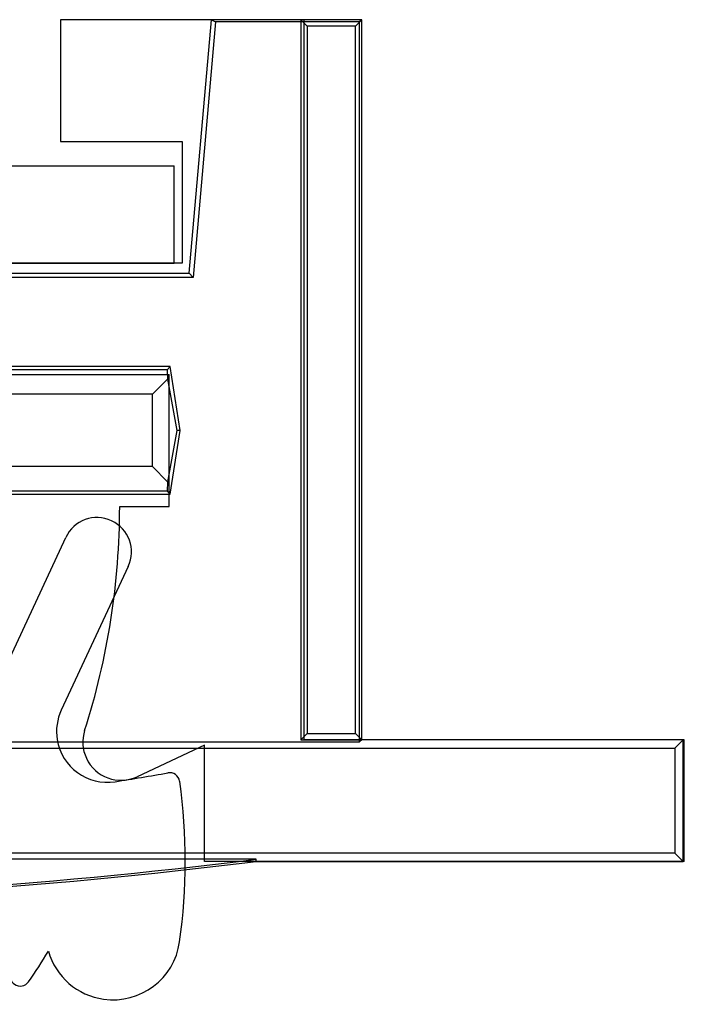
# Model space of a CAD drawing. Units: inches. Extents: x 38.9 to 74, y 1.1 to 34.8.
# Drawn here: x 57.9 to 58.2, y 21.4 to 21.9 of the extents above; entities that cross this region are included whole.
import ezdxf

# ---------------------------------------------------------------- set-up
doc = ezdxf.new("R2010")
doc.units = ezdxf.units.IN
doc.header["$MEASUREMENT"] = 0
doc.layers.add('line art', color=7, linetype='Continuous', lineweight=0)

# ---------------------------------------------------------------- blocks, each defined once
blk = doc.blocks.new('Block_10')
at = {"layer": 'line art', "color": 7, "lineweight": 25}
for p, q in [((57.91298, 21.87272), (57.91298, 21.81272)), ((58.03298, 21.87272), (57.91298, 21.87272)), ((57.97648, 21.74772), (57.98742, 21.87272)), ((57.98943, 21.87167), (57.9784, 21.74563)), ((58.03148, 21.87272), (57.98742, 21.87272)), ((57.98742, 21.87272), (57.98943, 21.87167)), ((58.06044, 21.87167), (57.98943, 21.87167)), ((58.03148, 21.87272), (58.03148, 21.51772)), ((58.06148, 21.87272), (58.03148, 21.87272)), ((58.03148, 21.87272), (58.03463, 21.86958)), ((58.03298, 21.87272), (58.03298, 21.51772)), ((58.06148, 21.87272), (58.05834, 21.86958)), ((58.06148, 21.87272), (58.06044, 21.87167)), ((58.06044, 21.51667), (58.06044, 21.87167)), ((58.06148, 21.51772), (58.06148, 21.87272)), ((58.05834, 21.86958), (58.03463, 21.86958)), ((58.03463, 21.86958), (58.03463, 21.52086)), ((58.05834, 21.52086), (58.05834, 21.86958)), ((57.91298, 21.81272), (57.97298, 21.81272)), ((57.97298, 21.81272), (57.97298, 21.75272)), ((57.40898, 21.80072), (57.96898, 21.80072)), ((57.59398, 21.80072), (57.96898, 21.80072)), ((57.96898, 21.75272), (57.96898, 21.80072)), ((57.97298, 21.75272), (57.40498, 21.75272)), ((57.96898, 21.75272), (57.40898, 21.75272)), ((57.59398, 21.75272), (57.96898, 21.75272)), ((57.9784, 21.74563), (57.39956, 21.74563)), ((57.40148, 21.74772), (57.97648, 21.74772)), ((57.97648, 21.74772), (57.9784, 21.74563)), ((57.96698, 21.70172), (57.41098, 21.70172)), ((57.96564, 21.70015), (57.41233, 21.70015)), ((57.96698, 21.70172), (57.96564, 21.70015)), ((57.96564, 21.70015), (57.96577, 21.69552)), ((57.97198, 21.67022), (57.96698, 21.70172)), ((57.41148, 21.69772), (57.96648, 21.69772)), ((57.96577, 21.69552), (57.95834, 21.68809)), ((57.96577, 21.69552), (57.97039, 21.67022)), ((57.96648, 21.63272), (57.96648, 21.69772)), ((57.95834, 21.68809), (57.41963, 21.68809)), ((57.95834, 21.65235), (57.95834, 21.68809)), ((57.97039, 21.67022), (57.96577, 21.64492)), ((57.96698, 21.63872), (57.97198, 21.67022)), ((57.97198, 21.67022), (57.97039, 21.67022)), ((57.95834, 21.65235), (57.41963, 21.65235)), ((57.95834, 21.65235), (57.96577, 21.64492)), ((57.96577, 21.64492), (57.96564, 21.64029)), ((57.41098, 21.63872), (57.96698, 21.63872)), ((57.96564, 21.64029), (57.41233, 21.64029)), ((57.96698, 21.63872), (57.96564, 21.64029)), ((57.94216, 21.63272), (57.96648, 21.63272)), ((57.88257, 21.54665), (57.91558, 21.61744)), ((57.94639, 21.60308), (57.91338, 21.53229)), ((58.03148, 21.51772), (58.03463, 21.52086)), ((58.03463, 21.52086), (58.05834, 21.52086)), ((58.06148, 21.51772), (58.05834, 21.52086)), ((57.31753, 21.51667), (58.06044, 21.51667)), ((58.03148, 21.51772), (58.06148, 21.51772)), ((58.22048, 21.51772), (58.03298, 21.51772)), ((58.06148, 21.51772), (58.06044, 21.51667)), ((58.21998, 21.51772), (58.06148, 21.51772)), ((58.21998, 21.51772), (58.21585, 21.51358)), ((58.21998, 21.45772), (58.21998, 21.51772)), ((58.22048, 21.45772), (58.22048, 21.51772)), ((57.16212, 21.51358), (58.21585, 21.51358)), ((57.98398, 21.51499), (57.95072, 21.49948)), ((57.98398, 21.45772), (57.98398, 21.51499)), ((58.21585, 21.51358), (58.21585, 21.46186)), ((58.21585, 21.46186), (57.16212, 21.46186)), ((58.00942, 21.45877), (57.36855, 21.45877)), ((58.22048, 21.45772), (57.98398, 21.45772)), ((58.00948, 21.45772), (58.00942, 21.45877)), ((58.00948, 21.45772), (58.00942, 21.45877)), ((58.00948, 21.45772), (58.21998, 21.45772)), ((58.21998, 21.45772), (58.21585, 21.46186))]:
    blk.add_line(p, q, dxfattribs=at)
for points in [[(57.92488, 21.52225), (57.93633, 21.55796), (57.94216, 21.59522), (57.94216, 21.63272)], [(57.92488, 21.52225), (57.93633, 21.55796), (57.94216, 21.59522), (57.94216, 21.63272)], [(57.93995, 21.49703), (57.94862, 21.4984), (57.95728, 21.49985), (57.96593, 21.50137)], [(57.93995, 21.49703), (57.94862, 21.4984), (57.95728, 21.49985), (57.96593, 21.50137)], [(57.97171, 21.41805), (57.97539, 21.44428), (57.9754, 21.4709), (57.97175, 21.49713)], [(57.97171, 21.41805), (57.97539, 21.44428), (57.9754, 21.4709), (57.97175, 21.49713)], [(57.36848, 21.45772), (57.58132, 21.43105), (57.79665, 21.43105), (58.00948, 21.45772)], [(57.36848, 21.45772), (57.58132, 21.43105), (57.79665, 21.43105), (58.00948, 21.45772)], [(57.36855, 21.45877), (57.58134, 21.4321), (57.79663, 21.4321), (58.00942, 21.45877)], [(57.36855, 21.45877), (57.58134, 21.4321), (57.79663, 21.4321), (58.00942, 21.45877)], [(57.89727, 21.39839), (57.90067, 21.40329), (57.90392, 21.4083), (57.907, 21.41341)], [(57.89727, 21.39839), (57.90067, 21.40329), (57.90392, 21.4083), (57.907, 21.41341)]]:
    blk.add_open_spline(points, degree=3, dxfattribs=at)
for points in [[(57.94639, 21.60308), (57.95036, 21.61158), (57.94668, 21.6217), (57.93817, 21.62567), (57.92966, 21.62964), (57.91954, 21.62595), (57.91558, 21.61744)], [(57.94639, 21.60308), (57.95036, 21.61158), (57.94668, 21.6217), (57.93817, 21.62567), (57.92966, 21.62964), (57.91954, 21.62595), (57.91558, 21.61744)], [(57.91338, 21.53229), (57.91128, 21.52777), (57.91057, 21.52273), (57.91135, 21.51781), (57.91351, 21.50417), (57.92632, 21.49487), (57.93995, 21.49703)], [(57.91338, 21.53229), (57.91128, 21.52777), (57.91057, 21.52273), (57.91135, 21.51781), (57.91351, 21.50417), (57.92632, 21.49487), (57.93995, 21.49703)], [(57.92488, 21.52225), (57.92344, 21.51774), (57.92375, 21.51286), (57.92574, 21.50857), (57.93013, 21.49917), (57.94131, 21.4951), (57.95072, 21.49948)], [(57.92488, 21.52225), (57.92344, 21.51774), (57.92375, 21.51286), (57.92574, 21.50857), (57.93013, 21.49917), (57.94131, 21.4951), (57.95072, 21.49948)], [(57.97175, 21.49713), (57.97174, 21.49719), (57.97173, 21.49725), (57.97172, 21.4973), (57.97124, 21.50002), (57.96865, 21.50184), (57.96593, 21.50137)], [(57.97175, 21.49713), (57.97174, 21.49719), (57.97173, 21.49725), (57.97172, 21.4973), (57.97124, 21.50002), (57.96865, 21.50184), (57.96593, 21.50137)], [(57.907, 21.41341), (57.91065, 21.40087), (57.92131, 21.39163), (57.93425, 21.38981), (57.95239, 21.38727), (57.96916, 21.39991), (57.97171, 21.41805)], [(57.907, 21.41341), (57.91065, 21.40087), (57.92131, 21.39163), (57.93425, 21.38981), (57.95239, 21.38727), (57.96916, 21.39991), (57.97171, 21.41805)], [(57.8883, 21.40007), (57.88859, 21.39888), (57.8893, 21.39783), (57.89031, 21.39713), (57.89258, 21.39556), (57.89569, 21.39612), (57.89727, 21.39839)], [(57.8883, 21.40007), (57.88859, 21.39888), (57.8893, 21.39783), (57.89031, 21.39713), (57.89258, 21.39556), (57.89569, 21.39612), (57.89727, 21.39839)]]:
    blk.add_open_spline(points, degree=3, knots=[0, 0, 0, 0, 1, 1, 1, 2, 2, 2, 2], dxfattribs=at)

msp = doc.modelspace()

# ---------------------------------------------------------------- block references
at = {"layer": 'line art'}
msp.add_blockref('Block_10', (0, 0), dxfattribs=at)

doc.saveas('drawing.dxf')
